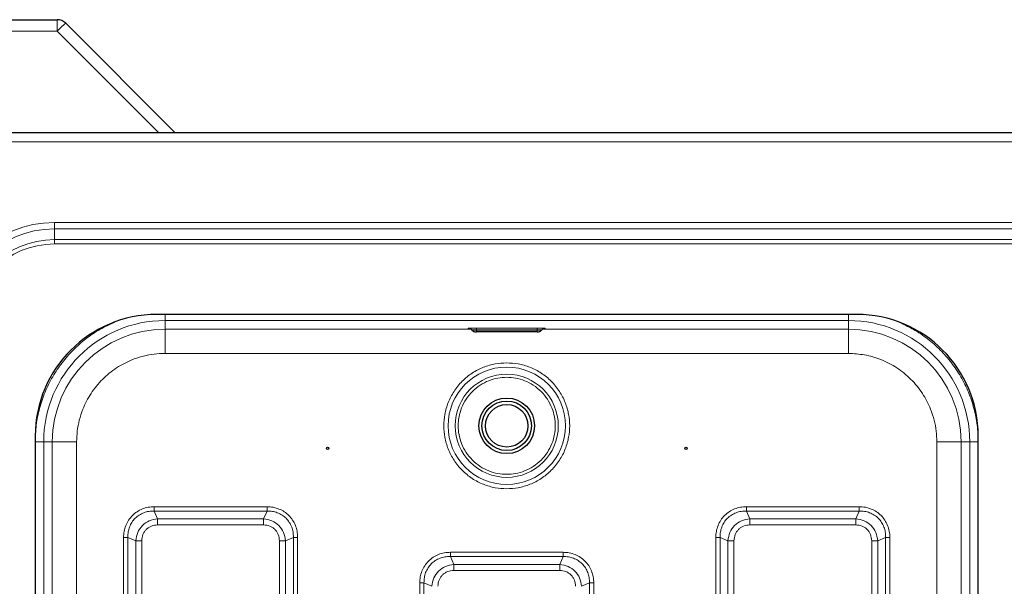
# Model space of a CAD drawing. Units: millimetres. Extents: x 0 to 210, y 0 to 297.
# Drawn here: x 36 to 53, y 192 to 201 of the extents above; entities that cross this region are included whole.
import ezdxf

# ---------------------------------------------------------------- set-up
doc = ezdxf.new("R2010")
doc.units = ezdxf.units.MM

msp = doc.modelspace()

# ---------------------------------------------------------------- linework, layer by layer
at = {"color": 7, "linetype": 'Continuous', "lineweight": 25}
for p, q in [((32.31962, 200.97394), (37.03678, 200.97394)), ((37.1782, 200.91536), (38.98212, 199.11144)), ((107.39427, 199.11144), (32.54498, 199.11144)), ((50.20212, 196.12144), (38.67712, 196.12144)), ((43.86149, 195.86996), (43.8717, 195.85975)), ((44.93962, 195.83335), (43.93962, 195.83335)), ((45.00755, 195.85975), (45.01775, 195.86996)), ((36.67712, 194.12144), (36.67712, 172.42644)), ((52.20212, 172.42644), (52.20212, 194.12144))]:
    msp.add_line(p, q, dxfattribs=at)
at = {"color": 8, "linetype": 'Continuous', "lineweight": 18}
for p, q in [((37.03678, 200.97394), (37.03678, 200.7844)), ((37.03678, 200.7844), (32.31962, 200.7844)), ((38.70975, 199.11144), (37.03678, 200.7844)), ((107.29462, 198.96144), (32.64462, 198.96144)), ((102.94462, 197.63607), (36.99462, 197.63607)), ((36.99462, 197.53), (36.99462, 197.63607)), ((36.99462, 197.53), (102.94462, 197.53)), ((36.99462, 197.53), (36.99462, 197.35323)), ((102.94462, 197.35323), (36.99462, 197.35323)), ((36.99462, 197.28251), (36.99462, 197.35323)), ((36.99462, 197.28251), (102.94462, 197.28251)), ((38.81403, 196.12144), (38.81403, 196.02201)), ((50.06521, 196.02201), (38.81403, 196.02201)), ((38.81403, 196.02201), (38.81407, 195.87997)), ((50.06517, 195.87997), (50.06521, 196.02201)), ((38.81407, 195.87997), (43.84796, 195.87997)), ((38.81407, 195.48001), (38.81407, 195.87997)), ((43.93962, 195.89527), (44.93962, 195.89527)), ((43.93962, 195.87106), (43.93962, 195.89527)), ((44.93962, 195.87106), (43.93962, 195.87106)), ((43.93962, 195.87106), (43.93962, 195.86071)), ((43.93962, 195.86071), (44.93962, 195.86071)), ((43.93962, 195.86071), (43.93962, 195.83347)), ((43.93962, 195.83347), (44.93962, 195.83347)), ((44.93962, 195.89527), (44.93962, 195.87106)), ((44.93962, 195.86071), (44.93962, 195.87106)), ((44.93962, 195.83347), (44.93962, 195.86071)), ((45.03205, 195.87997), (50.06517, 195.87997)), ((38.81407, 195.48001), (50.06517, 195.48001)), ((36.81655, 172.52335), (36.81655, 194.02453)), ((36.95859, 194.02449), (36.81655, 194.02453)), ((36.95859, 172.52339), (36.95859, 194.02449)), ((37.35855, 172.52339), (37.35855, 194.02449)), ((51.5207, 172.52339), (51.5207, 194.02449)), ((52.0627, 194.02453), (51.92066, 194.02449)), ((51.92066, 194.02449), (51.92066, 172.52339)), ((52.0627, 172.52335), (52.0627, 194.02453)), ((52.20269, 194.02453), (52.0627, 194.02453)), ((40.49288, 192.95692), (38.63637, 192.95692)), ((50.24288, 192.95692), (48.38637, 192.95692)), ((38.69182, 192.75651), (38.63634, 192.88621)), ((40.49291, 192.88621), (38.63634, 192.88621)), ((40.43743, 192.75651), (38.69182, 192.75651)), ((40.49291, 192.88621), (40.43743, 192.75651)), ((48.44182, 192.75651), (48.38634, 192.88621)), ((50.24291, 192.88621), (48.38634, 192.88621)), ((50.18743, 192.75651), (48.44182, 192.75651)), ((50.24291, 192.88621), (50.18743, 192.75651)), ((38.69182, 192.65752), (40.43743, 192.65752)), ((48.44182, 192.65752), (50.18743, 192.65752)), ((38.13164, 192.45219), (38.13164, 174.09568)), ((38.20234, 192.45222), (38.33205, 192.39674)), ((38.20234, 192.45222), (38.20234, 174.09565)), ((40.7972, 192.39674), (40.9269, 192.45222)), ((40.9269, 174.09565), (40.9269, 192.45222)), ((40.99761, 174.09569), (40.99761, 192.45219)), ((47.88164, 192.45218), (47.88164, 174.09569)), ((47.95234, 192.45222), (48.08205, 192.39674)), ((47.95234, 192.45222), (47.95234, 174.09565)), ((50.5472, 192.39674), (50.6769, 192.45222)), ((50.6769, 174.09565), (50.6769, 192.45222)), ((50.74761, 174.09569), (50.74761, 192.45219)), ((38.33205, 192.39674), (38.33205, 174.15113)), ((38.43104, 174.15113), (38.43104, 192.39674)), ((40.6982, 192.39674), (40.6982, 174.15113)), ((40.7972, 174.15113), (40.7972, 192.39674)), ((48.08205, 192.39674), (48.08205, 174.15113)), ((48.18104, 174.15113), (48.18104, 192.39674)), ((50.4482, 192.39674), (50.4482, 174.15113)), ((50.5472, 174.15113), (50.5472, 192.39674)), ((43.56682, 192.00651), (43.51134, 192.13621)), ((45.36791, 192.13621), (43.51134, 192.13621)), ((45.36788, 192.20692), (43.51137, 192.20692)), ((45.36791, 192.13621), (45.31243, 192.00651)), ((45.31243, 192.00651), (43.56682, 192.00651)), ((43.56682, 191.90752), (45.31243, 191.90752)), ((43.00664, 191.70219), (43.00664, 174.09568)), ((43.07734, 191.70222), (43.20705, 191.64674)), ((43.07734, 191.70222), (43.07734, 174.09565)), ((45.6722, 191.64674), (45.8019, 191.70222)), ((45.8019, 174.09565), (45.8019, 191.70222)), ((45.87261, 174.09569), (45.87261, 191.70219))]:
    msp.add_line(p, q, dxfattribs=at)
at = {"color": 8, "linetype": 'Continuous', "lineweight": 18, "flags": 128}
for points in [[(43.8717, 195.85975), (43.87169, 195.85976), (43.87687, 195.86013), (43.89159, 195.86043), (43.91363, 195.86064), (43.93962, 195.86071)], [(45.01775, 195.86996), (45.01776, 195.86997), (45.01181, 195.87039), (44.99488, 195.87074), (44.96953, 195.87097), (44.93962, 195.87106)], [(44.93962, 195.86071), (44.96562, 195.86064), (44.98766, 195.86043), (45.00238, 195.86013), (45.00755, 195.85976), (45.00755, 195.85975)]]:
    msp.add_lwpolyline(points, dxfattribs=at)
at = {"color": 8, "linetype": 'Continuous', "lineweight": 18}
for radius in [0.96624, 0.84897]:
    msp.add_circle((44.43962, 194.28894), radius, dxfattribs=at)
at = {"color": 7, "linetype": 'Continuous', "lineweight": 25}
for centre, radius in [((44.43962, 194.28894), 0.4575), ((44.43962, 194.28894), 0.4075), ((44.43962, 194.28894), 0.35), ((41.48962, 193.91997), 0.01875), ((47.38962, 193.91997), 0.01875)]:
    msp.add_circle(centre, radius, dxfattribs=at)
for centre, radius, start, end in [((37.03678, 200.77394), 0.2, 45, 90), ((38.67712, 194.12144), 2, 90, 180), ((50.20212, 194.12144), 2, 0, 90)]:
    msp.add_arc(centre, radius, start, end, dxfattribs=at)
at = {"color": 8, "linetype": 'Continuous', "lineweight": 18}
for centre, radius, start, end in [((37.98134, 199.90619), 1.28975, 128.514106, 137.084391), ((36.99462, 195.87394), 1.76213, 90, 180), ((36.99462, 195.87394), 1.65607, 90, 180), ((36.99462, 195.87394), 1.47929, 90, 180), ((36.99462, 195.87394), 1.40858, 90, 180), ((38.81403, 194.02453), 1.99749, 90.000003, 179.995385), ((50.06521, 194.02453), 1.99749, 0.004615, 89.999997), ((38.81407, 194.02448), 1.85549, 90.000003, 179.995385), ((50.06517, 194.02448), 1.85549, 0.004615, 89.999997)]:
    msp.add_arc(centre, radius, start, end, dxfattribs=at)
for points, knots in [([(36.67656, 194.02453), (36.68001, 194.11685), (36.68696, 194.3025), (36.74337, 194.57759), (36.8334, 194.84487), (36.95849, 195.09794), (37.11455, 195.33085), (37.29833, 195.54029), (37.50785, 195.72357), (37.73711, 195.87984), (37.90447, 195.95685), (37.98699, 195.99482)], [0, 0, 0, 0, 0.11043393, 0.22207145, 0.33467835, 0.44727589, 0.55891587, 0.66935673, 0.77978841, 0.8914282, 1, 1, 1, 1]), ([(50.06521, 196.12144), (50.06521, 196.1172), (50.06521, 196.09507), (50.06521, 196.0617), (50.06521, 196.0289), (50.06521, 196.02431), (50.06521, 196.02201)], [0, 0, 0, 0, 0.07306293, 0.38204195, 0.69102098, 1, 1, 1, 1]), ([(43.83699, 195.89223), (43.82897, 195.89237), (43.81001, 195.89271), (43.80169, 195.8934), (43.81186, 195.89413), (43.83699, 195.89466), (43.86417, 195.89497), (43.89555, 195.89521), (43.92211, 195.89525), (43.93962, 195.89527)], [0, 0, 0, 0, 0.12863223, 0.3041008, 0.47956938, 0.6496015, 0.73851168, 0.82750673, 1, 1, 1, 1]), ([(43.93962, 195.87106), (43.92942, 195.87104), (43.909, 195.87101), (43.8827, 195.87076), (43.86642, 195.8704), (43.85951, 195.8701), (43.86163, 195.86996), (43.8617, 195.86996)], [0, 0, 0, 0, 0.24779285, 0.49558516, 0.74337693, 0.99116816, 1, 1, 1, 1]), ([(43.93962, 195.83335), (43.93906, 195.83335), (43.93794, 195.83335), (43.93676, 195.83336), (43.93603, 195.83337), (43.93549, 195.83339), (43.93529, 195.8334), (43.93538, 195.83342), (43.9357, 195.83343), (43.93636, 195.83345), (43.93722, 195.83346), (43.93821, 195.83346), (43.93906, 195.83346), (43.93962, 195.83347)], [0, 0, 0, 0, 0.12388664, 0.24938718, 0.31227742, 0.37331371, 0.49956433, 0.56242966, 0.62346242, 0.74969762, 0.81315918, 0.87437836, 1, 1, 1, 1]), ([(44.93962, 195.89527), (44.95714, 195.89525), (44.98369, 195.89521), (45.01508, 195.89497), (45.04226, 195.89466), (45.06739, 195.89413), (45.07754, 195.8934), (45.06939, 195.89272), (45.05079, 195.89238), (45.0431, 195.89224)], [0, 0, 0, 0, 0.17335517, 0.26270976, 0.35214935, 0.52303107, 0.69937641, 0.87572175, 1, 1, 1, 1]), ([(52.20269, 194.02453), (52.19923, 194.11685), (52.19229, 194.30251), (52.13587, 194.5776), (52.04584, 194.84488), (51.92075, 195.09796), (51.76468, 195.33085), (51.58093, 195.54035), (51.37128, 195.72338), (51.15632, 195.87111), (51.00432, 195.94153), (50.93705, 195.9727)], [0, 0, 0, 0, 0.112684717, 0.226597558, 0.341485117, 0.456382229, 0.570292565, 0.682970214, 0.795657232, 0.90956775, 1, 1, 1, 1]), ([(37.35855, 194.02449), (37.36064, 194.08365), (37.36488, 194.20382), (37.39982, 194.38395), (37.45271, 194.54869), (37.51948, 194.69518), (37.61942, 194.86633), (37.74596, 195.02209), (37.89468, 195.15625), (38.01534, 195.24429), (38.14338, 195.31909), (38.28985, 195.38584), (38.4546, 195.43874), (38.63473, 195.47369), (38.75491, 195.47792), (38.81407, 195.48001)], [0, 0, 0, 0, 0.07764082, 0.15768945, 0.23999355, 0.30432687, 0.3686717, 0.49991208, 0.56561429, 0.63132826, 0.69566157, 0.76000641, 0.8423003, 0.922354, 1, 1, 1, 1]), ([(51.5207, 194.02449), (51.51861, 194.08365), (51.51437, 194.20383), (51.47942, 194.38396), (51.42653, 194.54871), (51.35978, 194.69518), (51.28498, 194.82322), (51.19694, 194.94387), (51.06278, 195.09261), (50.90702, 195.2191), (50.73586, 195.31916), (50.5609, 195.39846), (50.33679, 195.46563), (50.15394, 195.47531), (50.06517, 195.48001)], [0, 0, 0, 0, 0.077661481, 0.157731133, 0.240041426, 0.304399084, 0.368745215, 0.43447228, 0.500187573, 0.631454096, 0.695811752, 0.760157884, 0.8835661, 1, 1, 1, 1]), ([(44.43962, 195.32524), (44.37642, 195.32187), (44.24622, 195.31495), (44.05308, 195.2573), (43.86735, 195.16168), (43.70164, 195.02692), (43.58908, 194.88833), (43.51789, 194.76646), (43.46116, 194.64189), (43.41525, 194.48232), (43.39753, 194.28894), (43.41526, 194.09553), (43.47079, 193.90239), (43.56701, 193.71667), (43.7016, 193.55094), (43.84023, 193.43841), (43.9621, 193.36716), (44.08667, 193.3107), (44.24624, 193.26287), (44.37642, 193.25598), (44.43962, 193.25263)], [0, 0, 0, 0, 0.0582484, 0.11998585, 0.18428997, 0.24995872, 0.31562747, 0.34781676, 0.38001415, 0.4417516, 0.5, 0.5582484, 0.61998585, 0.68428997, 0.74995872, 0.81562747, 0.84781676, 0.88001415, 0.9417516, 1, 1, 1, 1]), ([(44.43962, 193.25263), (44.50283, 193.256), (44.63303, 193.26292), (44.82617, 193.32058), (45.01189, 193.41619), (45.17761, 193.55095), (45.29017, 193.68954), (45.36136, 193.81142), (45.41809, 193.93598), (45.464, 194.09555), (45.48172, 194.28893), (45.46398, 194.48234), (45.40846, 194.67548), (45.31224, 194.8612), (45.17765, 195.02693), (45.03902, 195.13946), (44.91714, 195.21071), (44.79258, 195.26717), (44.63301, 195.315), (44.50282, 195.32189), (44.43962, 195.32524)], [0, 0, 0, 0, 0.0582484, 0.11998585, 0.18428997, 0.24995872, 0.31562747, 0.34781676, 0.38001415, 0.4417516, 0.5, 0.5582484, 0.61998585, 0.68428997, 0.74995872, 0.81562747, 0.84781676, 0.88001415, 0.9417516, 1, 1, 1, 1]), ([(44.43962, 195.08786), (44.3909, 195.08527), (44.29052, 195.07993), (44.14162, 195.03548), (43.99844, 194.96178), (43.87067, 194.85786), (43.76688, 194.73013), (43.69271, 194.58694), (43.6499, 194.43804), (43.63623, 194.28894), (43.6499, 194.13983), (43.69271, 193.99094), (43.76688, 193.84774), (43.87067, 193.72001), (43.99844, 193.61609), (44.14162, 193.54239), (44.29052, 193.49794), (44.3909, 193.4926), (44.43962, 193.49001)], [0, 0, 0, 0, 0.05825802, 0.12000566, 0.18432041, 0.25, 0.31567959, 0.37999434, 0.44174198, 0.5, 0.55825802, 0.62000566, 0.68432041, 0.75, 0.81567959, 0.87999434, 0.94174198, 1, 1, 1, 1]), ([(44.43962, 193.49001), (44.48835, 193.4926), (44.58873, 193.49794), (44.73763, 193.54239), (44.88081, 193.61609), (45.00858, 193.72001), (45.11236, 193.84774), (45.18654, 193.99094), (45.22934, 194.13983), (45.24302, 194.28894), (45.22934, 194.43804), (45.18654, 194.58694), (45.11236, 194.73013), (45.00858, 194.85786), (44.88081, 194.96178), (44.73763, 195.03548), (44.58873, 195.07993), (44.48835, 195.08527), (44.43962, 195.08786)], [0, 0, 0, 0, 0.058258016, 0.120005665, 0.184320407, 0.25, 0.315679593, 0.379994335, 0.441741984, 0.5, 0.558258016, 0.620005665, 0.684320407, 0.75, 0.815679593, 0.879994335, 0.941741984, 1, 1, 1, 1]), ([(38.63637, 192.95692), (38.60306, 192.95519), (38.53657, 192.95174), (38.44034, 192.92286), (38.3515, 192.87708), (38.27399, 192.81378), (38.21092, 192.73618), (38.1654, 192.64743), (38.13678, 192.5515), (38.13335, 192.48532), (38.13164, 192.45219)], [0, 0, 0, 0, 0.12554852, 0.25056247, 0.37583955, 0.50071533, 0.62552772, 0.75055981, 0.87513313, 1, 1, 1, 1]), ([(40.99761, 192.45219), (40.99581, 192.4863), (40.99225, 192.55404), (40.96239, 192.65072), (40.91668, 192.73861), (40.85444, 192.81433), (40.7786, 192.87645), (40.69074, 192.92196), (40.59429, 192.95161), (40.52684, 192.95514), (40.49288, 192.95692)], [0, 0, 0, 0, 0.12851198, 0.255246, 0.37839171, 0.50049338, 0.62264412, 0.74584444, 0.87203569, 1, 1, 1, 1]), ([(48.38637, 192.95692), (48.35306, 192.95519), (48.28658, 192.95174), (48.19034, 192.92286), (48.1015, 192.87708), (48.02399, 192.81378), (47.96092, 192.73618), (47.9154, 192.64743), (47.88678, 192.5515), (47.88335, 192.48532), (47.88164, 192.45218)], [0, 0, 0, 0, 0.12554865, 0.25055889, 0.375834, 0.5007097, 0.62552342, 0.75055652, 0.87512928, 1, 1, 1, 1]), ([(50.74761, 192.45219), (50.74581, 192.4863), (50.74225, 192.55404), (50.71239, 192.65072), (50.66668, 192.73862), (50.60443, 192.81434), (50.52859, 192.87646), (50.44072, 192.92197), (50.34428, 192.95161), (50.27684, 192.95514), (50.24288, 192.95692)], [0, 0, 0, 0, 0.12851088, 0.25525439, 0.37840727, 0.50051026, 0.62266044, 0.74585974, 0.87204916, 1, 1, 1, 1]), ([(38.63634, 192.88621), (38.60651, 192.8855), (38.54876, 192.88413), (38.46449, 192.86086), (38.38766, 192.82258), (38.32029, 192.76827), (38.26598, 192.70089), (38.2277, 192.62407), (38.20443, 192.5398), (38.20306, 192.48205), (38.20235, 192.45222)], [0, 0, 0, 0, 0.12929021, 0.25035222, 0.37651394, 0.50000057, 0.62348419, 0.74965031, 0.87070813, 1, 1, 1, 1]), ([(38.33205, 192.39674), (38.3395, 192.44374), (38.35415, 192.5362), (38.43661, 192.652), (38.5524, 192.73442), (38.64484, 192.74907), (38.69182, 192.75651)], [0, 0, 0, 0, 0.254218839, 0.500061027, 0.745893645, 1, 1, 1, 1]), ([(40.43743, 192.75651), (40.48443, 192.74906), (40.57689, 192.73441), (40.69269, 192.65195), (40.77511, 192.53616), (40.78975, 192.44372), (40.7972, 192.39674)], [0, 0, 0, 0, 0.254218886, 0.500061073, 0.745893691, 1, 1, 1, 1]), ([(40.9269, 192.45222), (40.92619, 192.48205), (40.92482, 192.5398), (40.90155, 192.62407), (40.86327, 192.7009), (40.80896, 192.76827), (40.74158, 192.82258), (40.66476, 192.86086), (40.58049, 192.88413), (40.52274, 192.8855), (40.49291, 192.88621)], [0, 0, 0, 0, 0.12929021, 0.25035222, 0.37651394, 0.50000057, 0.62348419, 0.74965031, 0.87070812, 1, 1, 1, 1]), ([(48.38634, 192.88621), (48.35651, 192.8855), (48.29876, 192.88413), (48.21449, 192.86086), (48.13766, 192.82258), (48.07029, 192.76827), (48.01598, 192.70089), (47.9777, 192.62407), (47.95443, 192.5398), (47.95305, 192.48205), (47.95235, 192.45222)], [0, 0, 0, 0, 0.12928824, 0.25034997, 0.37651807, 0.50000085, 0.62347942, 0.74965326, 0.87071038, 1, 1, 1, 1]), ([(48.08205, 192.39674), (48.0895, 192.44374), (48.10415, 192.5362), (48.18661, 192.652), (48.3024, 192.73442), (48.39484, 192.74907), (48.44182, 192.75651)], [0, 0, 0, 0, 0.25423599, 0.50006519, 0.74588286, 1, 1, 1, 1]), ([(50.18743, 192.75651), (50.23443, 192.74906), (50.32689, 192.73441), (50.44269, 192.65195), (50.52511, 192.53616), (50.53975, 192.44372), (50.5472, 192.39674)], [0, 0, 0, 0, 0.25423604, 0.50006524, 0.7458829, 1, 1, 1, 1]), ([(50.6769, 192.45222), (50.67619, 192.48205), (50.67482, 192.5398), (50.65155, 192.62407), (50.61327, 192.7009), (50.55896, 192.76827), (50.49158, 192.82258), (50.41476, 192.86086), (50.33049, 192.88413), (50.27274, 192.88551), (50.24291, 192.88621)], [0, 0, 0, 0, 0.129288244, 0.250349973, 0.376518074, 0.50000085, 0.623479423, 0.749653263, 0.87071038, 1, 1, 1, 1]), ([(38.43104, 192.39674), (38.43467, 192.43158), (38.44007, 192.48349), (38.4728, 192.54436), (38.50482, 192.58376), (38.54422, 192.61578), (38.60509, 192.64849), (38.65699, 192.65389), (38.69182, 192.65752)], [0, 0, 0, 0, 0.253146271, 0.377115317, 0.500009693, 0.622995818, 0.746930717, 1, 1, 1, 1]), ([(40.43743, 192.65752), (40.47227, 192.65389), (40.52418, 192.64849), (40.58505, 192.61576), (40.62445, 192.58374), (40.65646, 192.54434), (40.68918, 192.48347), (40.69458, 192.43157), (40.6982, 192.39674)], [0, 0, 0, 0, 0.25314627, 0.37711532, 0.50000969, 0.62299582, 0.74693072, 1, 1, 1, 1]), ([(48.18104, 192.39674), (48.18467, 192.43158), (48.19007, 192.48349), (48.2228, 192.54436), (48.25482, 192.58377), (48.29423, 192.61578), (48.3551, 192.64849), (48.40699, 192.65389), (48.44182, 192.65752)], [0, 0, 0, 0, 0.25312717, 0.37710894, 0.50001271, 0.62301385, 0.74696775, 1, 1, 1, 1]), ([(50.18743, 192.65752), (50.22227, 192.65389), (50.27418, 192.64849), (50.33505, 192.61576), (50.37445, 192.58374), (50.40647, 192.54433), (50.43918, 192.48346), (50.44458, 192.43157), (50.4482, 192.39674)], [0, 0, 0, 0, 0.25312717, 0.37710894, 0.50001271, 0.62301385, 0.74696775, 1, 1, 1, 1]), ([(43.51137, 192.20692), (43.47806, 192.20519), (43.41157, 192.20174), (43.31534, 192.17286), (43.2265, 192.12708), (43.14899, 192.06378), (43.08592, 191.98618), (43.0404, 191.89743), (43.01178, 191.8015), (43.00835, 191.73532), (43.00664, 191.70219)], [0, 0, 0, 0, 0.12554852, 0.25056247, 0.37583955, 0.50071533, 0.62552772, 0.75055981, 0.87513313, 1, 1, 1, 1]), ([(43.51134, 192.13621), (43.48151, 192.1355), (43.42376, 192.13413), (43.33949, 192.11086), (43.26266, 192.07258), (43.19529, 192.01827), (43.14098, 191.95089), (43.1027, 191.87407), (43.07943, 191.7898), (43.07806, 191.73205), (43.07735, 191.70222)], [0, 0, 0, 0, 0.12929021, 0.25035222, 0.37651394, 0.50000057, 0.62348419, 0.74965031, 0.87070813, 1, 1, 1, 1]), ([(45.87261, 191.70219), (45.87081, 191.7363), (45.86725, 191.80404), (45.83739, 191.90072), (45.79168, 191.98861), (45.72944, 192.06433), (45.6536, 192.12645), (45.56574, 192.17196), (45.46929, 192.20161), (45.40184, 192.20514), (45.36788, 192.20692)], [0, 0, 0, 0, 0.12851198, 0.255246, 0.37839171, 0.50049338, 0.62264412, 0.74584444, 0.87203569, 1, 1, 1, 1]), ([(45.8019, 191.70222), (45.80119, 191.73205), (45.79982, 191.7898), (45.77655, 191.87407), (45.73827, 191.9509), (45.68396, 192.01827), (45.61658, 192.07258), (45.53976, 192.11086), (45.45549, 192.13413), (45.39774, 192.1355), (45.36791, 192.13621)], [0, 0, 0, 0, 0.12929021, 0.25035222, 0.37651394, 0.50000057, 0.62348419, 0.74965031, 0.87070812, 1, 1, 1, 1]), ([(43.20705, 191.64674), (43.2145, 191.69374), (43.22915, 191.7862), (43.31161, 191.902), (43.4274, 191.98442), (43.51984, 191.99907), (43.56682, 192.00651)], [0, 0, 0, 0, 0.25421884, 0.50006103, 0.74589365, 1, 1, 1, 1]), ([(45.31243, 192.00651), (45.35943, 191.99906), (45.45189, 191.98441), (45.56769, 191.90195), (45.65011, 191.78616), (45.66475, 191.69372), (45.6722, 191.64674)], [0, 0, 0, 0, 0.25421889, 0.50006107, 0.74589369, 1, 1, 1, 1]), ([(43.30604, 191.64674), (43.30967, 191.68158), (43.31507, 191.73349), (43.3478, 191.79436), (43.37982, 191.83376), (43.41922, 191.86578), (43.48009, 191.89849), (43.53199, 191.90389), (43.56682, 191.90752)], [0, 0, 0, 0, 0.25314627, 0.37711532, 0.50000969, 0.62299582, 0.74693072, 1, 1, 1, 1]), ([(45.31243, 191.90752), (45.34727, 191.90389), (45.39918, 191.89849), (45.46005, 191.86576), (45.49945, 191.83374), (45.53146, 191.79434), (45.56418, 191.73347), (45.56958, 191.68157), (45.5732, 191.64674)], [0, 0, 0, 0, 0.25314627, 0.37711532, 0.50000969, 0.62299582, 0.74693072, 1, 1, 1, 1])]:
    msp.add_open_spline(points, degree=3, knots=knots, dxfattribs=at)
at = {"color": 7, "linetype": 'Continuous', "lineweight": 25}
for points, knots in [([(43.81329, 195.89283), (43.8133, 195.89284), (43.81331, 195.89284), (43.81619, 195.89254), (43.8199, 195.89196), (43.82471, 195.89094), (43.83256, 195.88866), (43.84616, 195.88299), (43.85556, 195.87493), (43.86157, 195.86978)], [0, 0, 0, 0, 0.134020108, 0.223873887, 0.288522488, 0.359031632, 0.463832183, 0.657267284, 1, 1, 1, 1]), ([(43.83699, 195.89221), (43.83224, 195.89229), (43.82534, 195.89242), (43.82138, 195.89255), (43.82014, 195.89259)], [0, 0, 0, 0, 0.68824273, 1, 1, 1, 1]), ([(43.8717, 195.85975), (43.8764, 195.85559), (43.88561, 195.84744), (43.90484, 195.83776), (43.9221, 195.83378), (43.93405, 195.83335), (43.93695, 195.83338), (43.93769, 195.8334), (43.93794, 195.8334), (43.93808, 195.8334), (43.93818, 195.8334), (43.93848, 195.8334), (43.93845, 195.83337), (43.93892, 195.83334), (43.93943, 195.83334), (43.93972, 195.83334)], [0, 0, 0, 0, 0.24181231, 0.47345099, 0.82587661, 0.91471806, 0.93593502, 0.94196394, 0.9440644, 0.94570624, 0.94708326, 0.94845213, 0.96331041, 0.97995311, 1, 1, 1, 1]), ([(44.93962, 195.83334), (44.93991, 195.83334), (44.94042, 195.83334), (44.9408, 195.83337), (44.94091, 195.83339), (44.94103, 195.8334), (44.94115, 195.8334), (44.94131, 195.8334), (44.94218, 195.83339), (44.94514, 195.83335), (44.95735, 195.8338), (44.97449, 195.8378), (44.99369, 195.84747), (45.00286, 195.8556), (45.00755, 195.85975)], [0, 0, 0, 0, 0.019874, 0.03635667, 0.04765725, 0.05113875, 0.05254236, 0.05397888, 0.05785151, 0.08550812, 0.17476329, 0.52718615, 0.75852467, 1, 1, 1, 1]), ([(44.93962, 195.83347), (44.94018, 195.83346), (44.94131, 195.83346), (44.94249, 195.83345), (44.94322, 195.83344), (44.94376, 195.83343), (44.94396, 195.83341), (44.94387, 195.83339), (44.94355, 195.83338), (44.94289, 195.83337), (44.94203, 195.83336), (44.94104, 195.83335), (44.94019, 195.83335), (44.93962, 195.83335)], [0, 0, 0, 0, 0.12388664, 0.24938718, 0.31227742, 0.37331371, 0.49956433, 0.56242966, 0.62346242, 0.74969762, 0.81315918, 0.87437836, 1, 1, 1, 1]), ([(45.01779, 195.86907), (45.02432, 195.87496), (45.03539, 195.88494), (45.05168, 195.89037), (45.06015, 195.89211), (45.06412, 195.89267), (45.06722, 195.89294), (45.06485, 195.89274), (45.0573, 195.8925), (45.04795, 195.89232), (45.0431, 195.89222)], [0, 0, 0, 0, 0.200274343, 0.339579543, 0.384000529, 0.423498962, 0.478266815, 0.629307204, 0.807221582, 1, 1, 1, 1])]:
    msp.add_open_spline(points, degree=3, knots=knots, dxfattribs=at)
at = {"color": 8, "linetype": 'Continuous', "lineweight": 18}
for points in [[(50.06517, 195.48001), (50.06517, 195.53196), (50.06517, 195.63586), (50.06517, 195.76733), (50.06517, 195.86009), (50.06517, 195.87335), (50.06517, 195.87997)], [(36.67656, 194.02453), (36.69474, 194.02453), (36.73111, 194.02453), (36.77712, 194.02453), (36.80959, 194.02453), (36.81423, 194.02453), (36.81655, 194.02453)], [(36.95859, 194.02449), (36.96521, 194.02449), (36.97847, 194.02449), (37.07123, 194.02449), (37.2027, 194.02449), (37.3066, 194.02449), (37.35855, 194.02449)], [(51.5207, 194.02449), (51.57265, 194.02449), (51.67655, 194.02449), (51.80802, 194.02449), (51.90078, 194.02449), (51.91403, 194.02449), (51.92066, 194.02449)], [(38.63637, 192.95692), (38.63637, 192.95037), (38.63636, 192.93728), (38.63635, 192.91844), (38.63635, 192.90089), (38.63634, 192.89111), (38.63634, 192.88621)], [(40.49288, 192.95692), (40.49288, 192.95037), (40.49289, 192.93728), (40.49289, 192.91844), (40.4929, 192.90089), (40.49291, 192.89111), (40.49291, 192.88621)], [(48.38637, 192.95692), (48.38637, 192.95037), (48.38637, 192.93728), (48.38636, 192.91844), (48.38635, 192.90089), (48.38634, 192.89111), (48.38634, 192.88621)], [(50.24288, 192.95692), (50.24288, 192.95037), (50.24289, 192.93728), (50.24289, 192.91844), (50.2429, 192.90089), (50.24291, 192.89111), (50.24291, 192.88621)], [(38.69182, 192.65752), (38.69182, 192.66668), (38.69182, 192.68502), (38.69182, 192.71139), (38.69182, 192.73597), (38.69182, 192.74966), (38.69182, 192.75651)], [(40.43743, 192.65752), (40.43743, 192.66668), (40.43743, 192.68502), (40.43743, 192.71139), (40.43743, 192.73597), (40.43743, 192.74966), (40.43743, 192.75651)], [(48.44182, 192.65752), (48.44182, 192.66668), (48.44182, 192.68502), (48.44182, 192.71139), (48.44182, 192.73597), (48.44182, 192.74966), (48.44182, 192.75651)], [(50.18743, 192.65752), (50.18743, 192.66668), (50.18743, 192.68502), (50.18743, 192.71139), (50.18743, 192.73597), (50.18743, 192.74966), (50.18743, 192.75651)], [(38.13164, 192.45219), (38.13818, 192.45219), (38.15128, 192.4522), (38.17012, 192.4522), (38.18767, 192.45221), (38.19745, 192.45222), (38.20234, 192.45222)], [(40.99761, 192.45219), (40.99106, 192.4522), (40.97797, 192.4522), (40.95913, 192.45221), (40.94158, 192.45221), (40.93179, 192.45222), (40.9269, 192.45222)], [(47.88164, 192.45218), (47.88819, 192.45219), (47.90128, 192.45219), (47.92012, 192.4522), (47.93767, 192.45221), (47.94745, 192.45222), (47.95234, 192.45222)], [(50.74761, 192.45219), (50.74106, 192.45219), (50.72797, 192.4522), (50.70913, 192.45221), (50.69158, 192.45221), (50.68179, 192.45222), (50.6769, 192.45222)], [(38.43104, 192.39674), (38.42188, 192.39674), (38.40354, 192.39674), (38.37717, 192.39674), (38.35259, 192.39674), (38.3389, 192.39674), (38.33205, 192.39674)], [(40.6982, 192.39674), (40.70737, 192.39674), (40.7257, 192.39674), (40.75208, 192.39674), (40.77666, 192.39674), (40.79035, 192.39674), (40.7972, 192.39674)], [(48.18104, 192.39674), (48.17188, 192.39674), (48.15354, 192.39674), (48.12717, 192.39674), (48.10259, 192.39674), (48.0889, 192.39674), (48.08205, 192.39674)], [(50.4482, 192.39674), (50.45737, 192.39674), (50.4757, 192.39674), (50.50208, 192.39674), (50.52666, 192.39674), (50.54035, 192.39674), (50.5472, 192.39674)], [(43.51137, 192.20692), (43.51137, 192.20037), (43.51136, 192.18728), (43.51135, 192.16844), (43.51135, 192.15089), (43.51134, 192.14111), (43.51134, 192.13621)], [(45.36788, 192.20692), (45.36788, 192.20037), (45.36789, 192.18728), (45.36789, 192.16844), (45.3679, 192.15089), (45.36791, 192.14111), (45.36791, 192.13621)], [(43.56682, 191.90752), (43.56682, 191.91668), (43.56682, 191.93502), (43.56682, 191.96139), (43.56682, 191.98597), (43.56682, 191.99966), (43.56682, 192.00651)], [(45.31243, 191.90752), (45.31243, 191.91668), (45.31243, 191.93502), (45.31243, 191.96139), (45.31243, 191.98597), (45.31243, 191.99966), (45.31243, 192.00651)], [(43.00664, 191.70219), (43.01318, 191.70219), (43.02628, 191.7022), (43.04512, 191.7022), (43.06267, 191.70221), (43.07245, 191.70222), (43.07734, 191.70222)], [(45.87261, 191.70219), (45.86606, 191.7022), (45.85297, 191.7022), (45.83413, 191.70221), (45.81658, 191.70221), (45.80679, 191.70222), (45.8019, 191.70222)]]:
    msp.add_open_spline(points, degree=3, dxfattribs=at)

doc.saveas('drawing.dxf')
